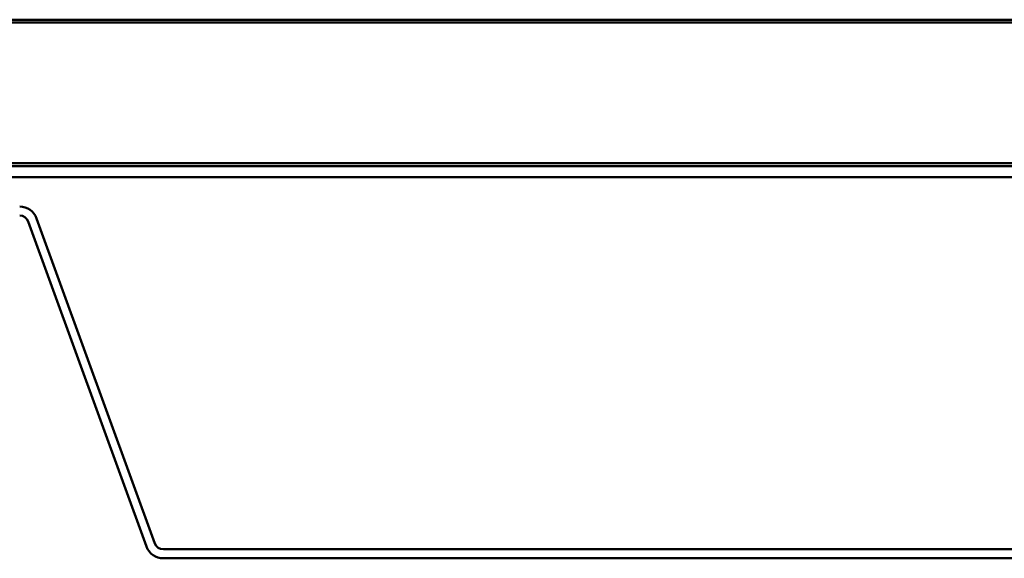
# Model space of a CAD drawing. Units: inches. Extents: x -69 to 34, y -19 to 46.
# Drawn here: x -23 to -19, y 40 to 42 of the extents above; entities that cross this region are included whole.
import ezdxf

# ---------------------------------------------------------------- set-up
doc = ezdxf.new("R2010")
doc.units = ezdxf.units.IN
doc.header["$LTSCALE"] = 2
doc.header["$MEASUREMENT"] = 0
doc.layers.add('Visible (ANSI)', color=7, linetype='Continuous', lineweight=50)

msp = doc.modelspace()

# ---------------------------------------------------------------- linework, layer by layer
at = {"layer": 'Visible (ANSI)'}
for p, q in [((-65.42779, 41.91819), (-4.92779, 41.91819)), ((-17.43779, 41.92819), (-31.91779, 41.92819)), ((-4.92779, 41.41819), (-64.92779, 41.41819)), ((-4.92779, 41.40819), (-64.83779, 41.40819)), ((-64.83779, 41.36819), (-4.92779, 41.36819)), ((-22.88867, 41.21113), (-22.46835, 40.0563)), ((-22.43828, 40.06724), (-22.8586, 41.22208)), ((-17.24783, 40.04619), (-22.40821, 40.04619)), ((-22.40821, 40.01419), (-17.24783, 40.01419))]:
    msp.add_line(p, q, dxfattribs=at)
for centre, radius, start, end in [((-22.91874, 41.20019), 0.064, 20, 90), ((-22.91874, 41.20019), 0.032, 20, 90), ((-22.40821, 40.07819), 0.064, 200, 270), ((-22.40821, 40.07819), 0.032, 200, 270)]:
    msp.add_arc(centre, radius, start, end, dxfattribs=at)

doc.saveas('drawing.dxf')
